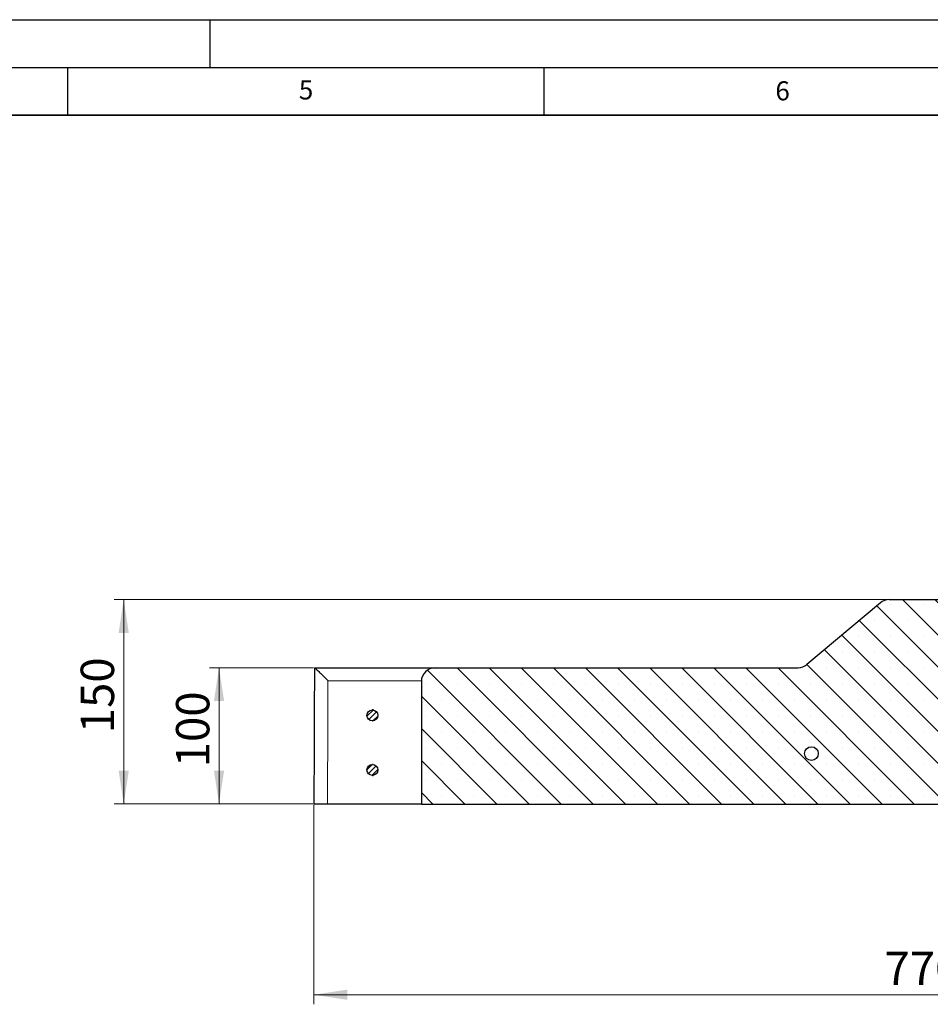
# Model space of a CAD drawing. Units: millimetres. Extents: x 0 to 420, y 0 to 297.
# Drawn here: x 210 to 306, y 194 to 297 of the extents above; entities that cross this region are included whole.
import ezdxf

# ---------------------------------------------------------------- set-up
doc = ezdxf.new("R2010")
doc.units = ezdxf.units.MM
doc.header["$PDSIZE"] = -1
doc.layers.add('LINIEN-DICK', color=7, linetype='Continuous', lineweight=35)
doc.layers.add('LINIEN-DÜNN', color=7, linetype='Continuous')
doc.layers.add('VORLAGE_TEXT', color=7, linetype='Continuous')
doc.styles.add('SLDTEXTSTYLE0', font='TXT', dxfattribs={"width": 0.605})
doc.dimstyles.new('SLDDIMSTYLE1', dxfattribs={"dimtxt": 3.5, "dimasz": 3.5, "dimexe": 0, "dimexo": 0.0625, "dimgap": 0.875, "dimtad": 1, "dimlfac": 7, "dimrnd": 1e-09, "dimzin": 12, "dimdsep": 46, "dimtxsty": 'SLDTEXTSTYLE0', "dimsah": 1, "dimcen": 0.09, "dimadec": 0, "dimazin": 3, "dimtfac": 1, "dimtdec": 3, "dimtofl": 0, "dimtmove": 0, "dimatfit": 3, "dimfxl": 0, "dimfrac": 2, "dimtolj": 1, "dimtzin": 12, "dimarcsym": 0})

# ---------------------------------------------------------------- blocks, each defined once
blk = doc.blocks.new('_D_7')
at = {"color": 7, "linetype": 'Continuous', "lineweight": 18}
for p, q in [((240.87, 214.67), (240.87, 193.77)), ((367.18, 214.67), (367.18, 193.77)), ((240.87, 194.77), (367.18, 194.77))]:
    blk.add_line(p, q, dxfattribs=at)
for points in [[(240.87, 194.77), (244.37, 194.23), (244.37, 195.31)], [(367.18, 194.77), (363.68, 195.31), (363.68, 194.23)]]:
    blk.add_solid(points, dxfattribs=at)
at = {"color": 7, "linetype": 'Continuous', "lineweight": 18, "insert": (300.73, 199.28), "char_height": 3.5, "attachment_point": 1, "rotation": 360, "style": 'SLDTEXTSTYLE0'}
blk.add_mtext('770', dxfattribs=at)
blk = doc.blocks.new('_D_11')
at = {"color": 7, "linetype": 'Continuous', "lineweight": 18}
for p, q in [((240.82, 229.05), (229.91, 229.05)), ((230.91, 214.77), (230.91, 229.05)), ((240.77, 214.77), (229.91, 214.77))]:
    blk.add_line(p, q, dxfattribs=at)
for points in [[(230.91, 229.05), (230.38, 225.55), (231.45, 225.55)], [(230.91, 214.77), (231.45, 218.27), (230.38, 218.27)]]:
    blk.add_solid(points, dxfattribs=at)
at = {"color": 7, "linetype": 'Continuous', "lineweight": 18, "insert": (226.4, 218.62), "char_height": 3.5, "attachment_point": 1, "rotation": 90, "style": 'SLDTEXTSTYLE0'}
blk.add_mtext('100', dxfattribs=at)
blk = doc.blocks.new('_D_12')
at = {"color": 7, "linetype": 'Continuous', "lineweight": 18}
for p, q in [((301.11, 236.2), (219.91, 236.2)), ((220.91, 214.77), (220.91, 236.2)), ((240.77, 214.77), (219.91, 214.77))]:
    blk.add_line(p, q, dxfattribs=at)
for points in [[(220.91, 236.2), (220.38, 232.7), (221.45, 232.7)], [(220.91, 214.77), (221.45, 218.27), (220.38, 218.27)]]:
    blk.add_solid(points, dxfattribs=at)
at = {"color": 7, "linetype": 'Continuous', "lineweight": 18, "insert": (216.4, 222.19), "char_height": 3.5, "attachment_point": 1, "rotation": 90, "style": 'SLDTEXTSTYLE0'}
blk.add_mtext('150', dxfattribs=at)

msp = doc.modelspace()

# ---------------------------------------------------------------- hatches: boundary and pattern name
at = {"linetype": 'Continuous', "lineweight": 18}
h = msp.add_hatch(dxfattribs=at)
h.set_pattern_fill('SACNCR', angle=90, style=0)
edge = h.paths.add_edge_path(flags=0)
edge.add_line((291.6565, 229.0523), (253.5696, 229.0523))
edge.add_arc((253.5696, 227.6237), 1.4286, 90, 180)
edge.add_line((252.141, 227.6237), (252.141, 214.7665))
edge.add_line((252.141, 214.7665), (314.3937, 214.7665))
edge.add_line((314.3937, 214.7665), (313.845, 230.4808))
edge.add_line((313.845, 230.4808), (307.9302, 230.4808))
edge.add_line((307.9302, 230.4808), (307.7307, 236.1951))
edge.add_line((307.7307, 236.1951), (301.2089, 236.1951))
edge.add_arc((301.2089, 234.7665), 1.4286, 90, 130)
edge.add_line((300.2906, 235.8609), (292.5747, 229.3865))
edge.add_arc((291.6565, 230.4808), 1.4286, 270, 310, ccw=False)
h = msp.add_hatch(dxfattribs=at)
h.set_pattern_fill('ANSI31', scale=0.125, style=0)
edge = h.paths.add_edge_path(flags=0)
edge.add_arc((246.9981, 224.0523), 0.5714, 0, 360)
h = msp.add_hatch(dxfattribs=at)
h.set_pattern_fill('DIN 201 Stahl und Stahlguss', style=0, pattern_type=2)
h.set_pattern_definition([(45, (0, 0), (-13.4704, 13.4704), []), (45, (4.49, 0), (-13.4704, 13.4704), []), (45, (8.98, 0), (-13.4704, 13.4704), []), (45, (13.47, 0), (-13.4704, 13.4704), [])])
edge = h.paths.add_edge_path(flags=0)
edge.add_arc((293.0596, 220.0523), 0.7143, 0, 360)
h = msp.add_hatch(dxfattribs=at)
h.set_pattern_fill('ANSI31', scale=0.125, style=0)
edge = h.paths.add_edge_path(flags=0)
edge.add_arc((246.9981, 218.338), 0.5714, 0, 360)

# ---------------------------------------------------------------- linework, layer by layer
at = {"color": 7, "linetype": 'Continuous', "lineweight": 25}
for p, q in [((300.2906, 235.8609), (292.5747, 229.3865)), ((301.2089, 236.1951), (307.7307, 236.1951)), ((240.9245, 229.0523), (240.9234, 229.0523)), ((240.9234, 229.0523), (253.5696, 229.0523)), ((253.5696, 229.0523), (291.6565, 229.0523)), ((252.141, 227.6237), (252.141, 214.7665)), ((247.1019, 224.6237), (246.9981, 224.6237)), ((246.9981, 223.4808), (247.0984, 223.4808)), ((247.0848, 218.9094), (246.9981, 218.9094)), ((246.9981, 217.7665), (247.0816, 217.7665)), ((252.141, 214.7665), (242.2934, 214.7665)), ((252.141, 214.7665), (314.3937, 214.7665))]:
    msp.add_line(p, q, dxfattribs=at)
at = {"color": 8, "linetype": 'Continuous', "lineweight": 18}
msp.add_line((252.143, 227.6984), (242.344, 227.6984), dxfattribs=at)
at = {"color": 7, "linetype": 'Continuous', "lineweight": 25}
for centre, radius in [((246.9981, 224.0523), 0.5714), ((293.0596, 220.0523), 0.7143), ((246.9981, 218.338), 0.5714)]:
    msp.add_circle(centre, radius, dxfattribs=at)
for centre, start, end in [((301.2089, 234.7665), 90, 130), ((291.6565, 230.4808), 270, 310), ((253.5696, 227.6237), 90, 180)]:
    msp.add_arc(centre, 1.4286, start, end, dxfattribs=at)
at = {"color": 8, "linetype": 'Continuous', "lineweight": 18}
msp.add_ellipse((305.7124, 130.8268), major_axis=(0, 1213.0151), ratio=0.05240778, start_param=1.49085097, end_param=1.50154172, dxfattribs=at)
at = {"color": 7, "linetype": 'Continuous', "lineweight": 25}
for points, knots in [([(240.9215, 229.0523), (240.9165, 227.8722), (240.8964, 223.1104), (240.8786, 218.3485), (240.8651, 214.7666)], [0, 0, 0, 0, 0.24780963, 1, 1, 1, 1]), ([(240.9234, 229.0523), (240.941, 229.0415), (240.976, 229.0199), (241.1282, 228.8828), (241.2961, 228.7257), (241.4874, 228.543), (241.7216, 228.3157), (242.0152, 228.0268), (242.2267, 227.8161), (242.3434, 227.6991), (242.344, 227.6984)], [0, 0, 0, 0, 0.14870538, 0.29656239, 0.40346612, 0.51339889, 0.66083355, 0.81244329, 0.99891955, 1, 1, 1, 1]), ([(242.2934, 214.7665), (242.133, 214.7665), (241.8123, 214.7665), (241.3842, 214.7665), (241.063, 214.7665), (240.8851, 214.7665), (240.8786, 214.7665), (240.8761, 214.7665)], [0, 0, 0, 0, 0.21431132, 0.42863079, 0.64309294, 0.85782355, 1, 1, 1, 1])]:
    msp.add_open_spline(points, degree=3, knots=knots, dxfattribs=at)
at = {"color": 7, "linetype": 'Continuous', "lineweight": 0}
msp.add_point((240.8651, 214.7665), dxfattribs=at)
at = {"layer": 'LINIEN-DICK'}
msp.add_line((410, 287), (20, 287), dxfattribs=at)
at = {"layer": 'LINIEN-DÜNN'}
for p, q in [((0, 297), (420, 297)), ((230, 292), (230, 297)), ((15, 292), (415, 292)), ((215, 292), (215, 287)), ((265, 292), (265, 287))]:
    msp.add_line(p, q, dxfattribs=at)

# ---------------------------------------------------------------- texts
at = {"layer": 'VORLAGE_TEXT', "char_height": 2, "attachment_point": 2, "style": 'SLDTEXTSTYLE0'}
for s, insert in [('5', (240.0418, 290.6369)), ('6', (290.0344, 290.5429))]:
    msp.add_mtext(s, dxfattribs=dict(at, insert=insert))

# ---------------------------------------------------------------- dimensions: what is measured, and where the dimension line sits
at = {"color": 7, "linetype": 'Continuous', "lineweight": 18}
for base, p2, angle, picture, middle in [((220.9135, 236.1951), (301.2089, 236.1951), 90, '_D_12', (220.9135, 225.4808)), ((230.9135, 229.0523), (240.9234, 229.0523), 90, '_D_11', (230.9135, 221.9094)), ((367.1764, 194.7665), (367.1764, 214.7665), 360, '_D_7', (304.0207, 194.7665))]:
    dim = msp.add_linear_dim(base=base, p1=(240.8651, 214.7665), p2=p2, angle=angle, dimstyle='SLDDIMSTYLE1', dxfattribs=at)
    dim.commit()
    dim.dimension.update_dxf_attribs({"geometry": picture, "text_midpoint": middle, "dimtype": 160})

doc.saveas('drawing.dxf')
